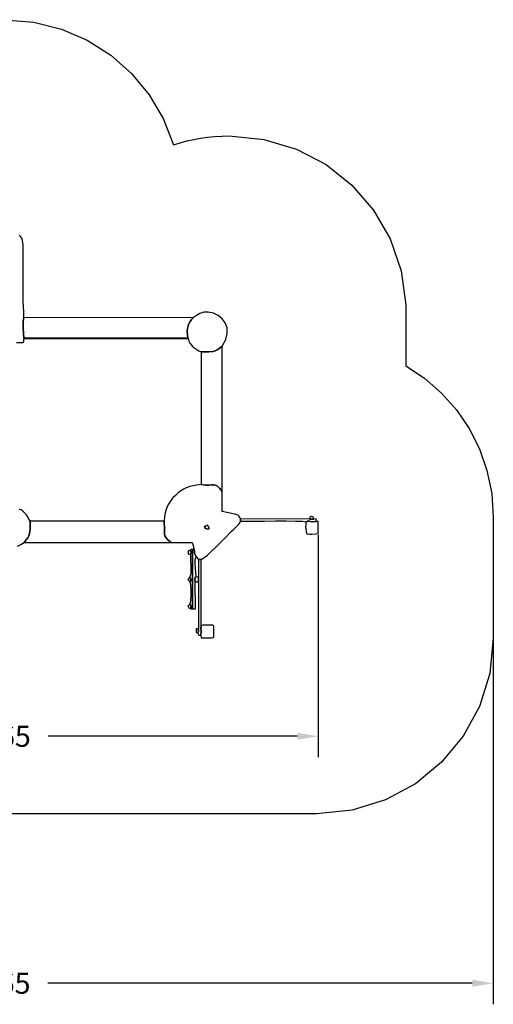
# Model space of a CAD drawing. Extents: x 1120 to 10996, y 890 to 9309.
# Drawn here: x 6944 to 10996, y 890 to 9309 of the extents above; entities that cross this region are included whole.
import ezdxf

# ---------------------------------------------------------------- set-up
doc = ezdxf.new("R2010")
doc.units = 0
doc.header["$MEASUREMENT"] = 0
doc.layers.get('0').update_dxf_attribs({"linetype": 'CONTINUOUS'})
doc.layers.get('Defpoints').update_dxf_attribs({"linetype": 'CONTINUOUS'})
doc.layers.add('LAYER_1', color=7, linetype='CONTINUOUS')
doc.dimstyles.get("Standard").update_dxf_attribs({"dimscale": 1000, "dimtxt": 0.18, "dimasz": 0.18, "dimexe": 0.18, "dimexo": 0.0625, "dimgap": 0.09, "dimtad": 0, "dimdec": 0, "dimzin": 0, "dimdsep": 46, "dimtxsty": 'Standard', "dimcen": 0.09, "dimadec": 0, "dimazin": 0, "dimtfac": 1, "dimtdec": 0, "dimtofl": 0, "dimtmove": 2, "dimatfit": 3, "dimfxl": 1, "dimtolj": 1, "dimtzin": 0, "dimarcsym": 0})

# ---------------------------------------------------------------- blocks, each defined once
blk = doc.blocks.new('*D1')
at = {"color": 0, "lineweight": -2, "transparency": 16777216}
for p, q in [((2531.6, 4496.2), (2531.6, 890)), ((10996.4, 4479.9), (10996.4, 890)), ((2711.6, 1070), (6344, 1070)), ((10816.4, 1070), (7184, 1070))]:
    blk.add_line(p, q, dxfattribs=at)
at = {"color": 0, "transparency": 16777216}
for points in [[(2711.6, 1100), (2711.6, 1040), (2531.6, 1070)], [(10816.4, 1100), (10816.4, 1040), (10996.4, 1070)]]:
    blk.add_solid(points, dxfattribs=at)
at = {"layer": 'Defpoints', "color": 0, "transparency": 16777216}
for p in [(2531.6, 4558.7), (10996.4, 4542.4), (2531.6, 1070)]:
    blk.add_point(p, dxfattribs=at)
at = {"color": 0, "transparency": 16777216, "insert": (6764, 1070), "char_height": 180, "attachment_point": 5}
blk.add_mtext('\\A1;8465', dxfattribs=at)
blk = doc.blocks.new('*D4')
at = {"color": 0, "lineweight": -2, "transparency": 16777216}
for p, q in [((4034.3, 6341), (4034.3, 3002)), ((9499, 4905.2), (9499, 3002)), ((4214.3, 3182), (6346.6, 3182)), ((9319, 3182), (7186.6, 3182))]:
    blk.add_line(p, q, dxfattribs=at)
at = {"color": 0, "transparency": 16777216}
for points in [[(4214.3, 3212), (4214.3, 3152), (4034.3, 3182)], [(9319, 3212), (9319, 3152), (9499, 3182)]]:
    blk.add_solid(points, dxfattribs=at)
at = {"layer": 'Defpoints', "color": 0, "transparency": 16777216}
for p in [(4034.3, 6403.5), (9499, 4967.7), (9499, 3182)]:
    blk.add_point(p, dxfattribs=at)
at = {"color": 0, "transparency": 16777216, "insert": (6766.6, 3182), "char_height": 180, "attachment_point": 5}
blk.add_mtext('\\A1;5465', dxfattribs=at)

msp = doc.modelspace()

# ---------------------------------------------------------------- linework, layer by layer
at = {"layer": 'LAYER_1', "color": 253}
msp.add_lwpolyline([(6812.7, 9309.4), (7063.6, 9288.9), (7301.2, 9229.3), (7522.1, 9134.1), (7723.1, 9006.6), (7900.8, 8850), (8051.9, 8667.8), (8173, 8463.2), (8260.7, 8239.6), (8317.3, 8257), (8374.8, 8272.2), (8433.1, 8285.2), (8492.3, 8296), (8552.3, 8304.4), (8612.9, 8310.6), (8674.3, 8314.3), (8736.3, 8315.5), (9034.2, 8286.3), (9312.3, 8202.6), (9564.9, 8070), (9786.3, 7894.1), (9970.8, 7680.5), (10112.8, 7435), (10206.7, 7163), (10246.7, 6870.4), (10246.9, 6870.4), (10246.9, 6867.2), (10247.9, 6814), (10246.9, 6758.4), (10246.9, 6351), (10407.8, 6243.2), (10553.1, 6116.3), (10681.1, 5972), (10789.8, 5812.3), (10877.5, 5638.8), (10942.4, 5453.5), (10982.6, 5257.9), (10996.4, 5054), (10996.4, 4030.8), (10996.5, 4021.1), (10965.8, 3718.5), (10877.7, 3436.6), (10738.3, 3181.5), (10553.8, 2959.3), (10330, 2776), (10073.3, 2637.5), (9789.5, 2550), (9484.9, 2519.5), (6586.9, 2519.5)], dxfattribs=at)
at = {"layer": 'LAYER_1', "color": 7}
for points in [[(6917.5, 6548.4), (6973.4, 6548.4), (6978.2, 6557.7), (6980, 6562.4), (6980.3, 6568.7), (6980.4, 6583), (8384.3, 6583), (8391.1, 6561.8), (8400.7, 6543.2), (8412.7, 6527), (8426.8, 6512.7), (8442.5, 6500), (8459.5, 6488.5), (8477.5, 6478), (8496.1, 6468.1), (8561, 6469.4), (8599.8, 6472.4), (8615.6, 6477.2), (8632.2, 6485.8), (8652.1, 6499.1), (8677.7, 6518.2), (8707.8, 6573.9), (8720.6, 6626.4), (8718.3, 6674.4), (8703.1, 6717), (8677.2, 6752.9), (8642.8, 6781), (8602, 6800.3), (8557.2, 6809.6), (8538, 6809.8), (8519.9, 6807.3), (8502.7, 6802.5), (8486.5, 6796.1), (8456.7, 6779.9), (8430.2, 6762.8), (8414.9, 6745.2), (8402.2, 6727.8), (8392.2, 6709.9), (8384.9, 6690.8), (8380.2, 6669.7), (8378.1, 6645.8), (8378.6, 6618.4), (8381.6, 6586.8), (6980.4, 6589.6), (6975.6, 6625.1), (6973.4, 6677.6), (6973.6, 6704.5), (6974.7, 6728.7), (6976.9, 6747.9), (6980.4, 6759.8), (6979.3, 6810.7), (6976.8, 6857.2), (6974.3, 6902.4), (6973.4, 6949.4), (6973.5, 7350.7), (6973.2, 7376.4), (6971.5, 7400.2), (6967.9, 7421.6), (6961.6, 7440), (6952, 7454.9), (6938.4, 7465.9)], [(6926.3, 4807.1), (6954.3, 4821.4), (6982.6, 4840.2), (7000.3, 4861), (7013.3, 4879.5), (7022.5, 4897.1), (7028.4, 4915.2), (7031.7, 4935.1), (7033.1, 4958.3), (7033.4, 4986.2), (7033, 5020), (7023, 5039.6), (7012.6, 5057.9), (7001.3, 5074.8), (6988.7, 5090.1), (6974.5, 5103.5), (6958.1, 5114.9), (6939.3, 5124)]]:
    msp.add_lwpolyline(points, dxfattribs=at)
for points in [[(8430.2, 6762.8), (6980.4, 6759.8), (6976.9, 6747.9), (6974.7, 6728.7), (6973.6, 6704.5), (6973.4, 6677.6), (6975.6, 6625.1), (6980.4, 6589.6), (8381.6, 6586.8), (8378.6, 6618.4), (8378.1, 6645.8), (8380.2, 6669.7), (8384.9, 6690.8), (8392.2, 6709.9), (8402.2, 6727.8), (8414.9, 6745.2), (8430.2, 6762.8)], [(8496.1, 6468.1), (8496.1, 5334), (8533.7, 5329.6), (8562.5, 5329.3), (8584.8, 5330.6), (8602.9, 5331), (8618.9, 5328.1), (8635.2, 5319.4), (8654, 5302.4), (8677.7, 5274.6), (8677.7, 6518.2), (8652.1, 6499.1), (8632.2, 6485.8), (8615.6, 6477.2), (8599.8, 6472.4), (8561, 6469.4), (8496.1, 6468.1)], [(8179.9, 5020), (8183.1, 4953.5), (8181.8, 4913.2), (8185.2, 4897.3), (8194.4, 4881.3), (8211.5, 4863), (8238.9, 4840.2), (8419.2, 4840.2), (8427.2, 4814.1), (8433.2, 4785.8), (8436.5, 4775.4), (8439.6, 4756.5), (8441.1, 4746.6), (8444.9, 4736.1), (8455.2, 4715.7), (8475.1, 4694.3), (8496.1, 4693.2), (8519.1, 4706.4), (8550.1, 4731.1), (8586.2, 4763.8), (8624.9, 4801.3), (8699.5, 4877.1), (8752.7, 4931.8), (8774, 4951.2), (8797.5, 4972.7), (8808.7, 4984), (8818.6, 4995.7), (8826.7, 5007.7), (8832.4, 5020), (8833.1, 5040.7), (8828.3, 5051.4), (8823.2, 5059.9), (8817.5, 5066.5), (8810.9, 5071.7), (8794, 5079), (8770.5, 5084.3), (8677.7, 5103), (8677.7, 5274.6), (8654, 5302.4), (8635.2, 5319.4), (8618.9, 5328.1), (8602.9, 5331), (8584.8, 5330.6), (8562.5, 5329.3), (8533.7, 5329.6), (8496.1, 5334), (8457.5, 5328.6), (8427.9, 5324.2), (8400.4, 5317.7), (8368.1, 5305.8), (8344.4, 5293.9), (8320.8, 5278.9), (8297.8, 5261.1), (8275.9, 5241.2), (8255.6, 5219.8), (8237.5, 5197.3), (8221.9, 5174.4), (8209.6, 5151.5), (8197.1, 5120.8), (8189.3, 5091.9), (8184.3, 5060), (8179.9, 5020)], [(9425, 5039.6), (9459.9, 5039.8), (9457.5, 5051.4), (9455.8, 5056.5), (9450.9, 5058.6), (9439, 5061.5), (9430.7, 5056.3), (9427.8, 5054.2), (9427.1, 5050.3), (9425, 5039.6)], [(6982.6, 4840.2), (8238.9, 4840.2), (8211.5, 4863), (8194.4, 4881.3), (8185.2, 4897.3), (8181.8, 4913.2), (8183.1, 4953.5), (8179.9, 5020), (7033, 5020), (7033.4, 4986.2), (7033.1, 4958.3), (7031.7, 4935.1), (7028.4, 4915.2), (7022.5, 4897.1), (7013.3, 4879.5), (7000.3, 4861), (6982.6, 4840.2)], [(8551.9, 4986.6), (8563.2, 4967.1), (8562.1, 4956.6), (8553.3, 4953.2), (8541.3, 4955.3), (8530.7, 4961.4), (8525.8, 4969.7), (8531.4, 4978.6), (8551.9, 4986.6)], [(8551.9, 4986.6), (8531.4, 4978.6), (8525.8, 4969.7), (8530.7, 4961.4), (8541.3, 4955.3), (8553.3, 4953.2), (8562.1, 4956.6), (8563.2, 4967.1), (8551.9, 4986.6)], [(8832.4, 5020), (8878.9, 5020.4), (8950.2, 5021.4), (9037.4, 5022.5), (9131.4, 5023.4), (9223.3, 5023.6), (9304.2, 5022.7), (9365.1, 5020.2), (9397.1, 5015.8), (9407, 5020.3), (9414, 5022.6), (9419.1, 5023.2), (9423.3, 5022.5), (9433.6, 5019.2), (9453.6, 5016.4), (9480.9, 5018.4), (9480.9, 5040.7), (9459.9, 5039.8), (9425, 5039.6), (8833.1, 5040.7), (8832.4, 5020)], [(9397.1, 5015.8), (9393.3, 5004.5), (9391.3, 4990.2), (9390.8, 4974.1), (9391.3, 4957.7), (9394.2, 4929.4), (9397.1, 4916.3), (9402.9, 4913.7), (9413.3, 4912.2), (9427, 4911.4), (9442.7, 4911.4), (9474.8, 4912.9), (9499, 4915.7), (9499, 5019.8), (9480.9, 5018.4), (9453.6, 5016.4), (9433.6, 5019.2), (9423.3, 5022.5), (9419.1, 5023.2), (9414, 5022.6), (9407, 5020.3), (9397.1, 5015.8)], [(8405.3, 4739.9), (8409.7, 4747.9), (8411.3, 4753.7), (8409.8, 4759.3), (8405.3, 4766.9), (8399.3, 4768.4), (8397.7, 4770.2), (8394.5, 4769.6), (8384.3, 4764.1), (8384.3, 4743.4), (8390.3, 4740.1), (8393.5, 4739.2), (8397.3, 4739.5), (8405.3, 4739.9)], [(8405.3, 4739.9), (8406.7, 4693.6), (8408.5, 4632.8), (8408.4, 4602.6), (8406.9, 4575.5), (8403.7, 4553.8), (8398.3, 4539.7), (8403.3, 4535.4), (8405.6, 4534.5), (8406.5, 4532.1), (8407.5, 4522.7), (8409.2, 4509.5), (8409.3, 4507.6), (8406.2, 4509.4), (8398.3, 4507.5), (8402.5, 4492.9), (8405.5, 4469.5), (8407.4, 4440.3), (8408, 4408.2), (8407.5, 4376), (8405.7, 4346.9), (8402.6, 4323.6), (8398.3, 4309.1), (8403.8, 4306.4), (8407.4, 4303.5), (8409.4, 4300.2), (8410.2, 4296.4), (8409.7, 4286.7), (8408.6, 4273.1), (8423.1, 4273.1), (8422.2, 4750.9), (8423.1, 4764.2), (8423.4, 4768.8), (8425.3, 4771.1), (8431.2, 4778), (8409.6, 4778), (8405.8, 4777.3), (8406.9, 4776.1), (8408.1, 4774.1), (8408.1, 4771.1), (8405.3, 4766.9), (8409.8, 4759.3), (8411.3, 4753.7), (8409.7, 4747.9), (8405.3, 4739.9)], [(8423.1, 4273.1), (8447.2, 4273.1), (8444.6, 4501.3), (8443.9, 4528.8), (8445.1, 4537.9), (8444.6, 4539.9), (8446.4, 4540.2), (8454.1, 4544.3), (8447, 4618.6), (8446.4, 4656.7), (8446.1, 4683.1), (8446.8, 4693), (8448.4, 4701.5), (8451.1, 4708.9), (8455.2, 4715.7), (8444.9, 4736.1), (8441.1, 4746.6), (8439.6, 4756.5), (8436.5, 4775.4), (8433.2, 4785.8), (8431.2, 4778), (8425.3, 4771.1), (8423.4, 4768.8), (8423.1, 4764.2), (8422.2, 4750.9), (8423.1, 4273.1)], [(8474.1, 4542.8), (8472.5, 4501.3), (8475.2, 4100.2), (8474.7, 4080), (8468.1, 4065.8), (8474.5, 4050.4), (8475.6, 4045.5), (8479.6, 4045.5), (8494.9, 4044.9), (8496.2, 4083.6), (8494.9, 4104.8), (8496.8, 4127.9), (8496.1, 4693.2), (8475.1, 4694.3), (8474.1, 4542.8)], [(8398.3, 4507.5), (8406.2, 4509.4), (8409.3, 4507.6), (8409.2, 4509.5), (8407.5, 4522.7), (8406.5, 4532.1), (8405.6, 4534.5), (8403.3, 4535.4), (8398.3, 4539.7), (8383.1, 4523), (8398.3, 4507.5)], [(8444.6, 4501.3), (8472.5, 4501.3), (8474.1, 4542.8), (8454.1, 4544.3), (8446.4, 4540.2), (8444.6, 4539.9), (8445.1, 4537.9), (8443.9, 4528.8), (8444.6, 4501.3)], [(8408.6, 4273.1), (8409.7, 4286.7), (8410.2, 4296.4), (8409.4, 4300.2), (8407.4, 4303.5), (8403.8, 4306.4), (8398.3, 4309.1), (8383, 4295.1), (8389.1, 4285.5), (8392.6, 4280.5), (8397.6, 4277.2), (8408.6, 4273.1)], [(8496.8, 4127.9), (8494.9, 4104.8), (8496.2, 4083.6), (8494.9, 4044.9), (8496.3, 4024.1), (8537, 4023.8), (8566.4, 4023.3), (8586.2, 4023.9), (8598.2, 4026.6), (8604.3, 4032.4), (8606.3, 4042.5), (8606, 4057.8), (8605.2, 4079.5), (8605.1, 4098.4), (8604.9, 4112.1), (8603.8, 4121.5), (8600.9, 4127.4), (8595.1, 4130.6), (8585.7, 4131.9), (8571.6, 4132.1), (8552, 4132.1), (8540.2, 4132.6), (8525.5, 4133), (8510.3, 4131.9), (8496.8, 4127.9)], [(8468.1, 4065.8), (8474.7, 4080), (8475.2, 4100.2), (8454.2, 4100.2), (8453.5, 4079.3), (8453.6, 4071.1), (8457.5, 4068.9), (8468.1, 4065.8)]]:
    msp.add_lwpolyline(points, close=True, dxfattribs=at)

# ---------------------------------------------------------------- dimensions: what is measured, and where the dimension line sits
at = {"color": 7}
dim = msp.add_linear_dim(base=(9499, 3182), p1=(4034.3, 6403.5), p2=(9499, 4967.7), dimstyle='Standard', dxfattribs=at)
dim.commit()
dim.dimension.update_dxf_attribs({"geometry": '*D4', "text_midpoint": (6766.6, 3182)})
at = {"color": 253}
dim = msp.add_linear_dim(base=(2531.6, 1070), p1=(10996.4, 4542.4), p2=(2531.6, 4558.7), dimstyle='Standard', dxfattribs=at)
dim.commit()
dim.dimension.update_dxf_attribs({"geometry": '*D1', "text_midpoint": (6764, 1070)})

doc.saveas('drawing.dxf')
